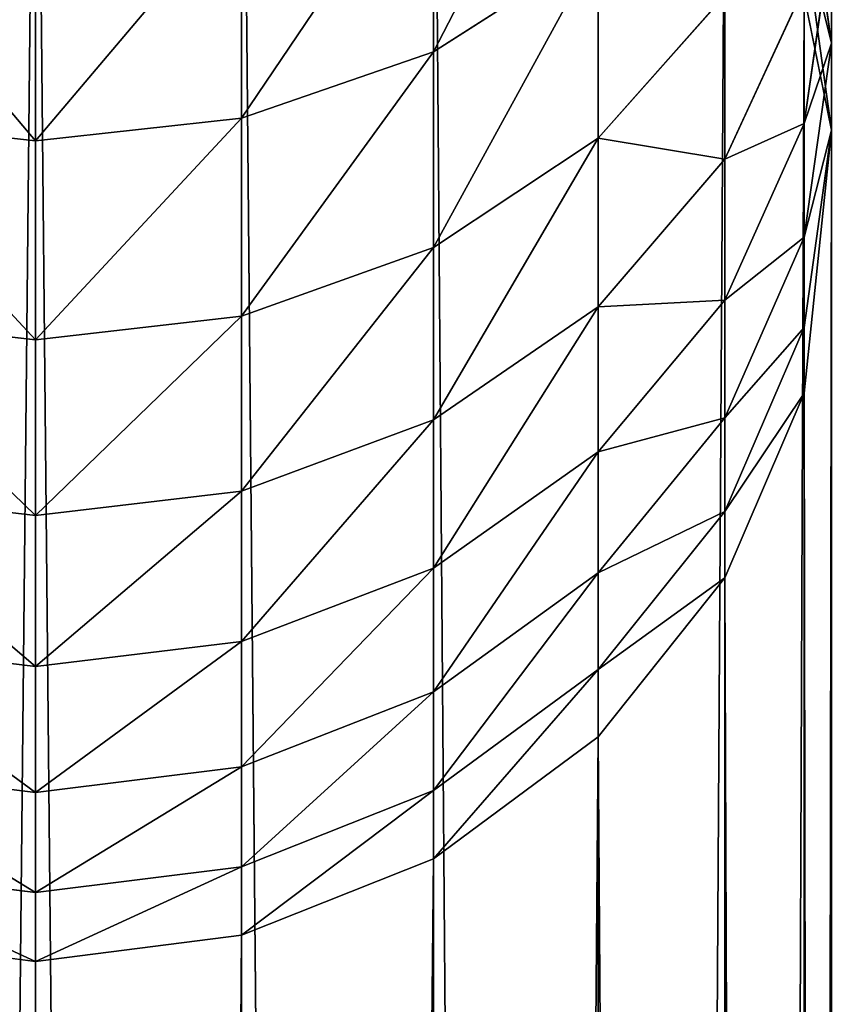
# Model space of a CAD drawing. Units: inches. Extents: x 0 to 240, y -50 to 223.
# Drawn here: x 14 to 15, y 31 to 32 of the extents above; entities that cross this region are included whole.
import ezdxf

# ---------------------------------------------------------------- set-up
doc = ezdxf.new("R2010")
doc.units = ezdxf.units.IN
doc.header["$MEASUREMENT"] = 0
doc.layers.get('0').update_dxf_attribs({"true_color": 0x142449})

# ---------------------------------------------------------------- blocks, each defined once
blk = doc.blocks.new('Group_1')
for p, q in [((1.0851, 30.6159, 145.9967), (1.0851, 2.0905)), ((1.366, 2.0549, 0.007), (1.366, 30.5802, 146.0036)), ((1.6277, 1.9504, 0.0274), (1.6277, 30.4758, 146.0237)), ((1.8524, 1.7843, 0.0598), (1.8524, 30.3096, 146.0557)), ((2.0249, 1.5679, 0.1021), (2.0249, 30.093, 146.0974)), ((1.6277, 29.7646, 149.3125), (1.6277, 30.0618, 149.754)), ((2.1703, 29.7763, 147.1146), (2.1333, 30.0407, 147.0361)), ((1.366, 29.6743, 149.3689), (1.366, 29.9755, 149.8163)), ((1.0851, 29.6435, 149.3881), (1.0851, 29.9461, 149.8376)), ((2.1703, 29.6577, 146.6599), (2.1333, 29.9268, 146.5993)), ((2.1333, 29.6668, 147.6565), (2.1703, 29.9253, 147.5603)), ((2.1703, 29.7763, 147.1146), (2.1703, 29.9253, 147.5603)), ((1.6277, 29.7646, 149.3125), (1.8524, 29.9082, 149.2227)), ((1.8524, 29.6471, 148.772), (1.8524, 29.9082, 149.2227)), ((2.0249, 29.6183, 148.2141), (2.1333, 29.8526, 148.1084)), ((2.1333, 29.6668, 147.6565), (2.1333, 29.8526, 148.1084)), ((1.8524, 29.6471, 148.772), (2.0249, 29.8417, 148.6679)), ((2.0249, 29.6183, 148.2141), (2.0249, 29.8417, 148.6679)), ((2.1333, 1.3158, 0.1514), (2.1333, 29.8408, 146.146)), ((2.1333, 29.5119, 147.1932), (2.1703, 29.7763, 147.1146)), ((2.1703, 29.6577, 146.6599), (2.1703, 29.7763, 147.1146)), ((1.366, 29.6743, 149.3689), (1.6277, 29.7646, 149.3125)), ((1.6277, 29.4978, 148.8519), (1.6277, 29.7646, 149.3125)), ((0.8043, 29.6743, 149.3689), (1.0851, 29.6435, 149.3881)), ((1.0851, 29.6435, 149.3881), (1.366, 29.6743, 149.3689)), ((1.366, 29.404, 148.9021), (1.366, 29.6743, 149.3689)), ((2.0249, 29.4259, 147.7462), (2.1333, 29.6668, 147.6565)), ((2.1333, 29.5119, 147.1932), (2.1333, 29.6668, 147.6565)), ((1.6277, 29.4978, 148.8519), (1.8524, 29.6471, 148.772)), ((1.8524, 29.4171, 148.3048), (1.8524, 29.6471, 148.772)), ((2.1333, 29.3887, 146.7204), (2.1703, 29.6577, 146.6599)), ((2.1703, 1.0452, 0.2042), (2.1703, 29.6577, 146.6599)), ((1.0851, 29.372, 148.9193), (1.0851, 29.6435, 149.3881)), ((1.8524, 29.4171, 148.3048), (2.0249, 29.6183, 148.2141)), ((2.0249, 29.4259, 147.7462), (2.0249, 29.6183, 148.2141)), ((2.0249, 29.2656, 147.2664), (2.1333, 29.5119, 147.1932)), ((2.1333, 29.3887, 146.7204), (2.1333, 29.5119, 147.1932)), ((1.366, 29.404, 148.9021), (1.6277, 29.4978, 148.8519)), ((1.6277, 29.2627, 148.3744), (1.6277, 29.4978, 148.8519)), ((1.8524, 29.2191, 147.8231), (2.0249, 29.4259, 147.7462)), ((2.0249, 29.2656, 147.2664), (2.0249, 29.4259, 147.7462)), ((1.6277, 29.2627, 148.3744), (1.8524, 29.4171, 148.3048)), ((1.8524, 29.2191, 147.8231), (1.8524, 29.4171, 148.3048)), ((0.8043, 29.404, 148.9021), (1.0851, 29.372, 148.9193)), ((1.0851, 29.372, 148.9193), (1.366, 29.404, 148.9021)), ((1.366, 29.1657, 148.4182), (1.366, 29.404, 148.9021)), ((2.0249, 29.1379, 146.7768), (2.1333, 29.3887, 146.7204)), ((2.1333, 29.2994, 146.2503), (2.1333, 29.3887, 146.7204)), ((1.0851, 29.1326, 148.4331), (1.0851, 29.372, 148.9193)), ((2.0249, 29.0472, 146.2989), (2.1333, 29.2994, 146.2503)), ((2.1333, 0.7747, 0.2571), (2.1333, 29.2994, 146.2503)), ((1.366, 29.1657, 148.4182), (1.6277, 29.2627, 148.3744)), ((1.6277, 29.0604, 147.8822), (1.6277, 29.2627, 148.3744)), ((1.8524, 29.054, 147.3292), (2.0249, 29.2656, 147.2664)), ((2.0249, 29.1379, 146.7768), (2.0249, 29.2656, 147.2664)), ((1.6277, 29.0604, 147.8822), (1.8524, 29.2191, 147.8231)), ((1.8524, 29.054, 147.3292), (1.8524, 29.2191, 147.8231)), ((0.8043, 29.1657, 148.4182), (1.0851, 29.1326, 148.4331)), ((1.0851, 29.1326, 148.4331), (1.366, 29.1657, 148.4182)), ((1.366, 28.9606, 147.9193), (1.366, 29.1657, 148.4182)), ((1.8524, 28.9226, 146.8253), (2.0249, 29.1379, 146.7768)), ((2.0249, 29.0472, 146.2989), (2.0249, 29.1379, 146.7768)), ((1.0851, 28.9266, 147.932), (1.0851, 29.1326, 148.4331)), ((1.366, 28.9606, 147.9193), (1.6277, 29.0604, 147.8822)), ((1.6277, 28.8917, 147.3774), (1.6277, 29.0604, 147.8822)), ((1.6277, 28.8917, 147.3774), (1.8524, 29.054, 147.3292)), ((1.8524, 28.9226, 146.8253), (1.8524, 29.054, 147.3292)), ((1.8524, 28.8306, 146.3406), (2.0249, 29.0472, 146.2989)), ((2.0249, 0.5226, 0.3063), (2.0249, 29.0472, 146.2989)), ((0.8043, 28.9606, 147.9193), (1.0851, 28.9266, 147.932)), ((1.0851, 28.9266, 147.932), (1.366, 28.9606, 147.9193)), ((1.366, 28.7896, 147.4078), (1.366, 28.9606, 147.9193)), ((1.0851, 28.7548, 147.4181), (1.0851, 28.9266, 147.932)), ((1.6277, 28.7574, 146.8624), (1.8524, 28.9226, 146.8253)), ((1.8524, 28.8306, 146.3406), (1.8524, 28.9226, 146.8253)), ((1.366, 28.7896, 147.4078), (1.6277, 28.8917, 147.3774)), ((1.6277, 28.7574, 146.8624), (1.6277, 28.8917, 147.3774)), ((1.6277, 28.6644, 146.3726), (1.8524, 28.8306, 146.3406)), ((1.8524, 0.3061, 0.3486), (1.8524, 28.8306, 146.3406)), ((0.8043, 28.7896, 147.4078), (1.0851, 28.7548, 147.4181)), ((1.0851, 28.7548, 147.4181), (1.366, 28.7896, 147.4078)), ((1.366, 28.6535, 146.8858), (1.366, 28.7896, 147.4078)), ((1.0851, 28.6181, 146.8938), (1.0851, 28.7548, 147.4181)), ((1.366, 28.6535, 146.8858), (1.6277, 28.7574, 146.8624)), ((1.6277, 28.6644, 146.3726), (1.6277, 28.7574, 146.8624)), ((0.8043, 28.6535, 146.8858), (1.0851, 28.6181, 146.8938)), ((1.0851, 28.6181, 146.8938), (1.366, 28.6535, 146.8858)), ((1.366, 28.5599, 146.3927), (1.6277, 28.6644, 146.3726)), ((1.366, 28.5599, 146.3927), (1.366, 28.6535, 146.8858)), ((1.6277, 0.14, 0.3811), (1.6277, 28.6644, 146.3726)), ((1.0851, 28.5243, 146.3996), (1.0851, 28.6181, 146.8938)), ((0.8043, 28.5599, 146.3927), (1.0851, 28.5243, 146.3996)), ((1.0851, 28.5243, 146.3996), (1.366, 28.5599, 146.3927)), ((1.366, 0.0356, 0.4015), (1.366, 28.5599, 146.3927)), ((1.0851, 0, 0.4084), (1.0851, 28.5243, 146.3996))]:
    blk.add_line(p, q)
at = {"color": 253, "true_color": 0xa1a5a8}
mesh = blk.add_polyface(dxfattribs=at)
corners = [(1.0851, 30.6159, 145.9967), (0.8043, 2.0549, 0.007), (1.0851, 2.0905), (0.8043, 30.5802, 146.0036)]
mesh.append_faces([[corners[k] for k in face] for face in [(0, 1, 2), (1, 0, 3)]], dxfattribs={"vtx0": -1, "color": 253})
mesh = blk.add_polyface(dxfattribs=at)
corners = [(1.366, 2.0549, 0.007), (1.0851, 30.6159, 145.9967), (1.0851, 2.0905), (1.366, 30.5802, 146.0036)]
mesh.append_faces([[corners[k] for k in face] for face in [(0, 1, 2), (1, 0, 3)]], dxfattribs={"vtx0": -1, "color": 253})
mesh = blk.add_polyface(dxfattribs=at)
corners = [(1.6277, 1.9504, 0.0274), (1.366, 30.5802, 146.0036), (1.366, 2.0549, 0.007), (1.6277, 30.4758, 146.0237)]
mesh.append_faces([[corners[k] for k in face] for face in [(0, 1, 2), (1, 0, 3)]], dxfattribs={"vtx0": -1, "color": 253})
mesh = blk.add_polyface(dxfattribs=at)
corners = [(1.8524, 1.7843, 0.0598), (1.6277, 30.4758, 146.0237), (1.6277, 1.9504, 0.0274), (1.8524, 30.3096, 146.0557)]
mesh.append_faces([[corners[k] for k in face] for face in [(0, 1, 2), (1, 0, 3)]], dxfattribs={"vtx0": -1, "color": 253})
mesh = blk.add_polyface(dxfattribs=at)
corners = [(2.0249, 30.093, 146.0974), (1.8524, 1.7843, 0.0598), (2.0249, 1.5679, 0.1021), (1.8524, 30.3096, 146.0557)]
mesh.append_faces([[corners[k] for k in face] for face in [(0, 1, 2), (1, 0, 3)]], dxfattribs={"vtx0": -1, "color": 253})
mesh = blk.add_polyface(dxfattribs=at)
corners = [(1.6277, 29.7646, 149.3125), (1.8524, 30.199, 149.6547), (1.8524, 29.9082, 149.2227), (1.6277, 30.0618, 149.754)]
mesh.append_faces([[corners[k] for k in face] for face in [(0, 1, 2), (1, 0, 3)]], dxfattribs={"vtx0": -1, "color": 253})
mesh = blk.add_polyface(dxfattribs=at)
corners = [(2.1703, 29.9253, 147.5603), (2.1333, 30.0407, 147.0361), (2.1703, 29.7763, 147.1146), (2.1333, 30.1838, 147.4641)]
mesh.append_faces([[corners[k] for k in face] for face in [(0, 1, 2), (1, 0, 3)]], dxfattribs={"vtx0": -1, "color": 253})
mesh = blk.add_polyface(dxfattribs=at)
corners = [(2.1333, 29.8526, 148.1084), (2.1703, 29.9253, 147.5603), (2.1333, 29.6668, 147.6565), (2.1703, 30.104, 147.995)]
mesh.append_faces([[corners[k] for k in face] for face in [(0, 1, 2), (1, 0, 3)]], dxfattribs={"vtx0": -1, "color": 253})
mesh = blk.add_polyface(dxfattribs=at)
corners = [(1.8524, 29.9082, 149.2227), (2.0249, 29.8417, 148.6679), (1.8524, 29.6471, 148.772), (2.0249, 30.0953, 149.1057)]
mesh.append_faces([[corners[k] for k in face] for face in [(0, 1, 2), (1, 0, 3)]], dxfattribs={"vtx0": -1, "color": 253})
mesh = blk.add_polyface(dxfattribs=at)
corners = [(2.1333, 29.8408, 146.146), (2.0249, 1.5679, 0.1021), (2.1333, 1.3158, 0.1514), (2.0249, 30.093, 146.0974)]
mesh.append_faces([[corners[k] for k in face] for face in [(0, 1, 2), (1, 0, 3)]], dxfattribs={"vtx0": -1, "color": 253})
mesh = blk.add_polyface(dxfattribs=at)
corners = [(2.0249, 29.8417, 148.6679), (2.1333, 29.8526, 148.1084), (2.0249, 29.6183, 148.2141), (2.1333, 30.0684, 148.5467)]
mesh.append_faces([[corners[k] for k in face] for face in [(0, 1, 2), (1, 0, 3)]], dxfattribs={"vtx0": -1, "color": 253})
mesh = blk.add_polyface(dxfattribs=at)
corners = [(1.366, 29.6743, 149.3689), (1.6277, 30.0618, 149.754), (1.6277, 29.7646, 149.3125), (1.366, 29.9755, 149.8163)]
mesh.append_faces([[corners[k] for k in face] for face in [(0, 1, 2), (1, 0, 3)]], dxfattribs={"vtx0": -1, "color": 253})
mesh = blk.add_polyface(dxfattribs=at)
corners = [(2.1703, 29.7763, 147.1146), (2.1333, 29.9268, 146.5993), (2.1703, 29.6577, 146.6599), (2.1333, 30.0407, 147.0361)]
mesh.append_faces([[corners[k] for k in face] for face in [(0, 1, 2), (1, 0, 3)]], dxfattribs={"vtx0": -1, "color": 253})
mesh = blk.add_polyface(dxfattribs=at)
corners = [(0.8043, 29.9755, 149.8163), (1.0851, 29.6435, 149.3881), (0.8043, 29.6743, 149.3689), (1.0851, 29.9461, 149.8376)]
mesh.append_faces([[corners[k] for k in face] for face in [(0, 1, 2), (1, 0, 3)]], dxfattribs={"vtx0": -1, "color": 253})
mesh = blk.add_polyface(dxfattribs=at)
corners = [(1.0851, 29.6435, 149.3881), (1.366, 29.9755, 149.8163), (1.366, 29.6743, 149.3689), (1.0851, 29.9461, 149.8376)]
mesh.append_faces([[corners[k] for k in face] for face in [(0, 1, 2), (1, 0, 3)]], dxfattribs={"vtx0": -1, "color": 253})
mesh = blk.add_polyface(dxfattribs=at)
corners = [(2.1703, 29.6577, 146.6599), (2.1333, 1.3158, 0.1514), (2.1703, 1.0452, 0.2042), (2.1333, 29.8408, 146.146), (2.1333, 29.9268, 146.5993)]
mesh.append_faces([[corners[k] for k in face] for face in [(0, 1, 2), (3, 0, 4)]], dxfattribs={"vtx0": -1, "color": 253})
mesh.append_faces([[corners[k] for k in face] for face in [(1, 0, 3)]], dxfattribs={"vtx0": -1, "vtx1": -1, "color": 253})
mesh = blk.add_polyface(dxfattribs=at)
corners = [(2.1333, 29.6668, 147.6565), (2.1703, 29.7763, 147.1146), (2.1333, 29.5119, 147.1932), (2.1703, 29.9253, 147.5603)]
mesh.append_faces([[corners[k] for k in face] for face in [(0, 1, 2), (1, 0, 3)]], dxfattribs={"vtx0": -1, "color": 253})
mesh = blk.add_polyface(dxfattribs=at)
corners = [(1.6277, 29.4978, 148.8519), (1.8524, 29.9082, 149.2227), (1.8524, 29.6471, 148.772), (1.6277, 29.7646, 149.3125)]
mesh.append_faces([[corners[k] for k in face] for face in [(0, 1, 2), (1, 0, 3)]], dxfattribs={"vtx0": -1, "color": 253})
mesh = blk.add_polyface(dxfattribs=at)
corners = [(2.0249, 29.6183, 148.2141), (2.1333, 29.6668, 147.6565), (2.0249, 29.4259, 147.7462), (2.1333, 29.8526, 148.1084)]
mesh.append_faces([[corners[k] for k in face] for face in [(0, 1, 2), (1, 0, 3)]], dxfattribs={"vtx0": -1, "color": 253})
mesh = blk.add_polyface(dxfattribs=at)
corners = [(1.8524, 29.6471, 148.772), (2.0249, 29.6183, 148.2141), (1.8524, 29.4171, 148.3048), (2.0249, 29.8417, 148.6679)]
mesh.append_faces([[corners[k] for k in face] for face in [(0, 1, 2), (1, 0, 3)]], dxfattribs={"vtx0": -1, "color": 253})
mesh = blk.add_polyface(dxfattribs=at)
corners = [(2.1333, 29.5119, 147.1932), (2.1703, 29.6577, 146.6599), (2.1333, 29.3887, 146.7204), (2.1703, 29.7763, 147.1146)]
mesh.append_faces([[corners[k] for k in face] for face in [(0, 1, 2), (1, 0, 3)]], dxfattribs={"vtx0": -1, "color": 253})
mesh = blk.add_polyface(dxfattribs=at)
corners = [(1.366, 29.404, 148.9021), (1.6277, 29.7646, 149.3125), (1.6277, 29.4978, 148.8519), (1.366, 29.6743, 149.3689)]
mesh.append_faces([[corners[k] for k in face] for face in [(0, 1, 2), (1, 0, 3)]], dxfattribs={"vtx0": -1, "color": 253})
mesh = blk.add_polyface(dxfattribs=at)
corners = [(0.8043, 29.6743, 149.3689), (1.0851, 29.372, 148.9193), (0.8043, 29.404, 148.9021), (1.0851, 29.6435, 149.3881)]
mesh.append_faces([[corners[k] for k in face] for face in [(0, 1, 2), (1, 0, 3)]], dxfattribs={"vtx0": -1, "color": 253})
mesh = blk.add_polyface(dxfattribs=at)
corners = [(1.0851, 29.372, 148.9193), (1.366, 29.6743, 149.3689), (1.366, 29.404, 148.9021), (1.0851, 29.6435, 149.3881)]
mesh.append_faces([[corners[k] for k in face] for face in [(0, 1, 2), (1, 0, 3)]], dxfattribs={"vtx0": -1, "color": 253})
mesh = blk.add_polyface(dxfattribs=at)
corners = [(2.0249, 29.4259, 147.7462), (2.1333, 29.5119, 147.1932), (2.0249, 29.2656, 147.2664), (2.1333, 29.6668, 147.6565)]
mesh.append_faces([[corners[k] for k in face] for face in [(0, 1, 2), (1, 0, 3)]], dxfattribs={"vtx0": -1, "color": 253})
mesh = blk.add_polyface(dxfattribs=at)
corners = [(1.6277, 29.2627, 148.3744), (1.8524, 29.6471, 148.772), (1.8524, 29.4171, 148.3048), (1.6277, 29.4978, 148.8519)]
mesh.append_faces([[corners[k] for k in face] for face in [(0, 1, 2), (1, 0, 3)]], dxfattribs={"vtx0": -1, "color": 253})
mesh = blk.add_polyface(dxfattribs=at)
corners = [(2.1333, 29.2994, 146.2503), (2.1703, 1.0452, 0.2042), (2.1333, 0.7747, 0.2571), (2.1703, 29.6577, 146.6599), (2.1333, 29.3887, 146.7204)]
mesh.append_faces([[corners[k] for k in face] for face in [(0, 1, 2), (3, 0, 4)]], dxfattribs={"vtx0": -1, "color": 253})
mesh.append_faces([[corners[k] for k in face] for face in [(1, 0, 3)]], dxfattribs={"vtx0": -1, "vtx1": -1, "color": 253})
mesh = blk.add_polyface(dxfattribs=at)
corners = [(1.8524, 29.4171, 148.3048), (2.0249, 29.4259, 147.7462), (1.8524, 29.2191, 147.8231), (2.0249, 29.6183, 148.2141)]
mesh.append_faces([[corners[k] for k in face] for face in [(0, 1, 2), (1, 0, 3)]], dxfattribs={"vtx0": -1, "color": 253})
mesh = blk.add_polyface(dxfattribs=at)
corners = [(2.0249, 29.2656, 147.2664), (2.1333, 29.3887, 146.7204), (2.0249, 29.1379, 146.7768), (2.1333, 29.5119, 147.1932)]
mesh.append_faces([[corners[k] for k in face] for face in [(0, 1, 2), (1, 0, 3)]], dxfattribs={"vtx0": -1, "color": 253})
mesh = blk.add_polyface(dxfattribs=at)
corners = [(1.366, 29.1657, 148.4182), (1.6277, 29.4978, 148.8519), (1.6277, 29.2627, 148.3744), (1.366, 29.404, 148.9021)]
mesh.append_faces([[corners[k] for k in face] for face in [(0, 1, 2), (1, 0, 3)]], dxfattribs={"vtx0": -1, "color": 253})
mesh = blk.add_polyface(dxfattribs=at)
corners = [(1.8524, 29.2191, 147.8231), (2.0249, 29.2656, 147.2664), (1.8524, 29.054, 147.3292), (2.0249, 29.4259, 147.7462)]
mesh.append_faces([[corners[k] for k in face] for face in [(0, 1, 2), (1, 0, 3)]], dxfattribs={"vtx0": -1, "color": 253})
mesh = blk.add_polyface(dxfattribs=at)
corners = [(1.6277, 29.0604, 147.8822), (1.8524, 29.4171, 148.3048), (1.8524, 29.2191, 147.8231), (1.6277, 29.2627, 148.3744)]
mesh.append_faces([[corners[k] for k in face] for face in [(0, 1, 2), (1, 0, 3)]], dxfattribs={"vtx0": -1, "color": 253})
mesh = blk.add_polyface(dxfattribs=at)
corners = [(0.8043, 29.404, 148.9021), (1.0851, 29.1326, 148.4331), (0.8043, 29.1657, 148.4182), (1.0851, 29.372, 148.9193)]
mesh.append_faces([[corners[k] for k in face] for face in [(0, 1, 2), (1, 0, 3)]], dxfattribs={"vtx0": -1, "color": 253})
mesh = blk.add_polyface(dxfattribs=at)
corners = [(1.0851, 29.1326, 148.4331), (1.366, 29.404, 148.9021), (1.366, 29.1657, 148.4182), (1.0851, 29.372, 148.9193)]
mesh.append_faces([[corners[k] for k in face] for face in [(0, 1, 2), (1, 0, 3)]], dxfattribs={"vtx0": -1, "color": 253})
mesh = blk.add_polyface(dxfattribs=at)
corners = [(2.0249, 29.1379, 146.7768), (2.1333, 29.2994, 146.2503), (2.0249, 29.0472, 146.2989), (2.1333, 29.3887, 146.7204)]
mesh.append_faces([[corners[k] for k in face] for face in [(0, 1, 2), (1, 0, 3)]], dxfattribs={"vtx0": -1, "color": 253})
mesh = blk.add_polyface(dxfattribs=at)
corners = [(2.0249, 29.0472, 146.2989), (2.1333, 0.7747, 0.2571), (2.0249, 0.5226, 0.3063), (2.1333, 29.2994, 146.2503)]
mesh.append_faces([[corners[k] for k in face] for face in [(0, 1, 2), (1, 0, 3)]], dxfattribs={"vtx0": -1, "color": 253})
mesh = blk.add_polyface(dxfattribs=at)
corners = [(1.366, 28.9606, 147.9193), (1.6277, 29.2627, 148.3744), (1.6277, 29.0604, 147.8822), (1.366, 29.1657, 148.4182)]
mesh.append_faces([[corners[k] for k in face] for face in [(0, 1, 2), (1, 0, 3)]], dxfattribs={"vtx0": -1, "color": 253})
mesh = blk.add_polyface(dxfattribs=at)
corners = [(1.8524, 29.054, 147.3292), (2.0249, 29.1379, 146.7768), (1.8524, 28.9226, 146.8253), (2.0249, 29.2656, 147.2664)]
mesh.append_faces([[corners[k] for k in face] for face in [(0, 1, 2), (1, 0, 3)]], dxfattribs={"vtx0": -1, "color": 253})
mesh = blk.add_polyface(dxfattribs=at)
corners = [(1.6277, 28.8917, 147.3774), (1.8524, 29.2191, 147.8231), (1.8524, 29.054, 147.3292), (1.6277, 29.0604, 147.8822)]
mesh.append_faces([[corners[k] for k in face] for face in [(0, 1, 2), (1, 0, 3)]], dxfattribs={"vtx0": -1, "color": 253})
mesh = blk.add_polyface(dxfattribs=at)
corners = [(0.8043, 29.1657, 148.4182), (1.0851, 28.9266, 147.932), (0.8043, 28.9606, 147.9193), (1.0851, 29.1326, 148.4331)]
mesh.append_faces([[corners[k] for k in face] for face in [(0, 1, 2), (1, 0, 3)]], dxfattribs={"vtx0": -1, "color": 253})
mesh = blk.add_polyface(dxfattribs=at)
corners = [(1.0851, 28.9266, 147.932), (1.366, 29.1657, 148.4182), (1.366, 28.9606, 147.9193), (1.0851, 29.1326, 148.4331)]
mesh.append_faces([[corners[k] for k in face] for face in [(0, 1, 2), (1, 0, 3)]], dxfattribs={"vtx0": -1, "color": 253})
mesh = blk.add_polyface(dxfattribs=at)
corners = [(1.8524, 28.9226, 146.8253), (2.0249, 29.0472, 146.2989), (1.8524, 28.8306, 146.3406), (2.0249, 29.1379, 146.7768)]
mesh.append_faces([[corners[k] for k in face] for face in [(0, 1, 2), (1, 0, 3)]], dxfattribs={"vtx0": -1, "color": 253})
mesh = blk.add_polyface(dxfattribs=at)
corners = [(1.366, 28.7896, 147.4078), (1.6277, 29.0604, 147.8822), (1.6277, 28.8917, 147.3774), (1.366, 28.9606, 147.9193)]
mesh.append_faces([[corners[k] for k in face] for face in [(0, 1, 2), (1, 0, 3)]], dxfattribs={"vtx0": -1, "color": 253})
mesh = blk.add_polyface(dxfattribs=at)
corners = [(1.6277, 28.7574, 146.8624), (1.8524, 29.054, 147.3292), (1.8524, 28.9226, 146.8253), (1.6277, 28.8917, 147.3774)]
mesh.append_faces([[corners[k] for k in face] for face in [(0, 1, 2), (1, 0, 3)]], dxfattribs={"vtx0": -1, "color": 253})
mesh = blk.add_polyface(dxfattribs=at)
corners = [(1.8524, 28.8306, 146.3406), (2.0249, 0.5226, 0.3063), (1.8524, 0.3061, 0.3486), (2.0249, 29.0472, 146.2989)]
mesh.append_faces([[corners[k] for k in face] for face in [(0, 1, 2), (1, 0, 3)]], dxfattribs={"vtx0": -1, "color": 253})
mesh = blk.add_polyface(dxfattribs=at)
corners = [(0.8043, 28.9606, 147.9193), (1.0851, 28.7548, 147.4181), (0.8043, 28.7896, 147.4078), (1.0851, 28.9266, 147.932)]
mesh.append_faces([[corners[k] for k in face] for face in [(0, 1, 2), (1, 0, 3)]], dxfattribs={"vtx0": -1, "color": 253})
mesh = blk.add_polyface(dxfattribs=at)
corners = [(1.0851, 28.7548, 147.4181), (1.366, 28.9606, 147.9193), (1.366, 28.7896, 147.4078), (1.0851, 28.9266, 147.932)]
mesh.append_faces([[corners[k] for k in face] for face in [(0, 1, 2), (1, 0, 3)]], dxfattribs={"vtx0": -1, "color": 253})
mesh = blk.add_polyface(dxfattribs=at)
corners = [(1.6277, 28.6644, 146.3726), (1.8524, 28.9226, 146.8253), (1.8524, 28.8306, 146.3406), (1.6277, 28.7574, 146.8624)]
mesh.append_faces([[corners[k] for k in face] for face in [(0, 1, 2), (1, 0, 3)]], dxfattribs={"vtx0": -1, "color": 253})
mesh = blk.add_polyface(dxfattribs=at)
corners = [(1.366, 28.6535, 146.8858), (1.6277, 28.8917, 147.3774), (1.6277, 28.7574, 146.8624), (1.366, 28.7896, 147.4078)]
mesh.append_faces([[corners[k] for k in face] for face in [(0, 1, 2), (1, 0, 3)]], dxfattribs={"vtx0": -1, "color": 253})
mesh = blk.add_polyface(dxfattribs=at)
corners = [(1.6277, 0.14, 0.3811), (1.8524, 28.8306, 146.3406), (1.8524, 0.3061, 0.3486), (1.6277, 28.6644, 146.3726)]
mesh.append_faces([[corners[k] for k in face] for face in [(0, 1, 2), (1, 0, 3)]], dxfattribs={"vtx0": -1, "color": 253})
mesh = blk.add_polyface(dxfattribs=at)
corners = [(0.8043, 28.7896, 147.4078), (1.0851, 28.6181, 146.8938), (0.8043, 28.6535, 146.8858), (1.0851, 28.7548, 147.4181)]
mesh.append_faces([[corners[k] for k in face] for face in [(0, 1, 2), (1, 0, 3)]], dxfattribs={"vtx0": -1, "color": 253})
mesh = blk.add_polyface(dxfattribs=at)
corners = [(1.0851, 28.6181, 146.8938), (1.366, 28.7896, 147.4078), (1.366, 28.6535, 146.8858), (1.0851, 28.7548, 147.4181)]
mesh.append_faces([[corners[k] for k in face] for face in [(0, 1, 2), (1, 0, 3)]], dxfattribs={"vtx0": -1, "color": 253})
mesh = blk.add_polyface(dxfattribs=at)
corners = [(1.366, 28.5599, 146.3927), (1.6277, 28.7574, 146.8624), (1.6277, 28.6644, 146.3726), (1.366, 28.6535, 146.8858)]
mesh.append_faces([[corners[k] for k in face] for face in [(0, 1, 2), (1, 0, 3)]], dxfattribs={"vtx0": -1, "color": 253})
mesh = blk.add_polyface(dxfattribs=at)
corners = [(0.8043, 28.6535, 146.8858), (1.0851, 28.5243, 146.3996), (0.8043, 28.5599, 146.3927), (1.0851, 28.6181, 146.8938)]
mesh.append_faces([[corners[k] for k in face] for face in [(0, 1, 2), (1, 0, 3)]], dxfattribs={"vtx0": -1, "color": 253})
mesh = blk.add_polyface(dxfattribs=at)
corners = [(1.0851, 28.5243, 146.3996), (1.366, 28.6535, 146.8858), (1.366, 28.5599, 146.3927), (1.0851, 28.6181, 146.8938)]
mesh.append_faces([[corners[k] for k in face] for face in [(0, 1, 2), (1, 0, 3)]], dxfattribs={"vtx0": -1, "color": 253})
mesh = blk.add_polyface(dxfattribs=at)
corners = [(1.366, 0.0356, 0.4015), (1.6277, 28.6644, 146.3726), (1.6277, 0.14, 0.3811), (1.366, 28.5599, 146.3927)]
mesh.append_faces([[corners[k] for k in face] for face in [(0, 1, 2), (1, 0, 3)]], dxfattribs={"vtx0": -1, "color": 253})
mesh = blk.add_polyface(dxfattribs=at)
corners = [(0.8043, 28.5599, 146.3927), (1.0851, 0, 0.4084), (0.8043, 0.0356, 0.4015), (1.0851, 28.5243, 146.3996)]
mesh.append_faces([[corners[k] for k in face] for face in [(0, 1, 2), (1, 0, 3)]], dxfattribs={"vtx0": -1, "color": 253})
mesh = blk.add_polyface(dxfattribs=at)
corners = [(1.0851, 0, 0.4084), (1.366, 28.5599, 146.3927), (1.366, 0.0356, 0.4015), (1.0851, 28.5243, 146.3996)]
mesh.append_faces([[corners[k] for k in face] for face in [(0, 1, 2), (1, 0, 3)]], dxfattribs={"vtx0": -1, "color": 253})

msp = doc.modelspace()

# ---------------------------------------------------------------- block references
msp.add_blockref('Group_1', (12.9349, 2.6119, 3.7646))

doc.saveas('drawing.dxf')
